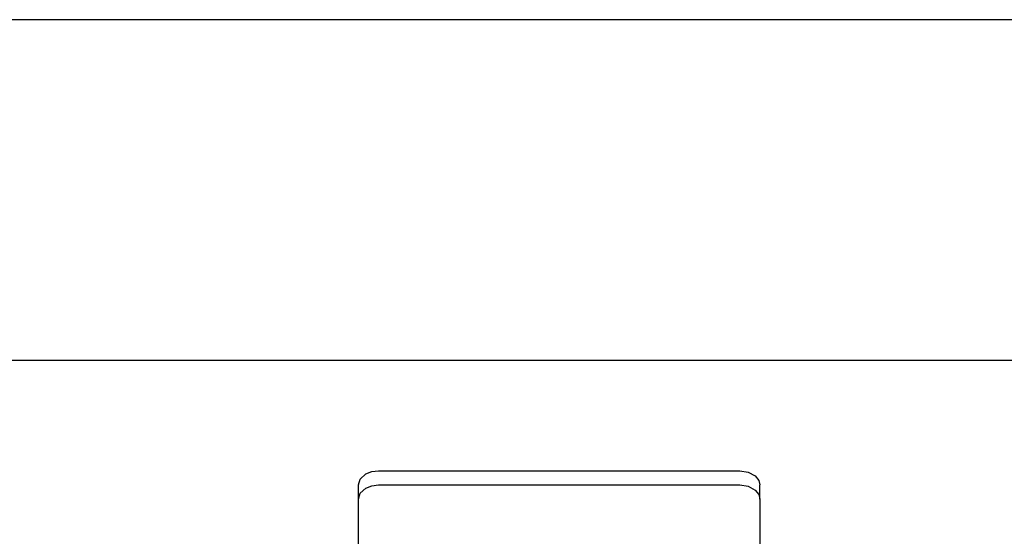
# Model space of a CAD drawing. Units: millimetres. Extents: x 12 to 284, y 10 to 190.
# Drawn here: x 154 to 156, y 166 to 168 of the extents above; entities that cross this region are included whole.
import ezdxf

# ---------------------------------------------------------------- set-up
doc = ezdxf.new("R2010")
doc.units = ezdxf.units.MM
doc.header["$MEASUREMENT"] = 0
doc.layers.add('Draufsicht', color=7, linetype='Continuous', lineweight=0)

msp = doc.modelspace()

# ---------------------------------------------------------------- linework, layer by layer
at = {"layer": 'Draufsicht', "color": 139, "lineweight": 25}
for points in [[(181.5147, 167.7562), (181.5147, 167.7562), (149.1145, 167.7562), (149.1145, 167.7562)], [(181.5147, 166.9074), (181.5147, 166.9074), (150.3147, 166.9074), (150.3147, 166.9074)], [(154.7741, 166.6326), (154.7741, 166.6326), (155.6741, 166.6326), (155.6741, 166.6326)], [(154.7241, 166.562), (154.7241, 166.562), (154.7241, 166.5973), (154.7241, 166.5973)], [(154.7241, 166.3144), (154.7241, 166.3144), (154.7241, 166.5973), (154.7241, 166.5973)], [(154.7741, 166.5973), (154.7741, 166.5973), (155.6741, 166.5973), (155.6741, 166.5973)], [(155.7238, 166.562), (155.7238, 166.562), (155.7238, 166.5973), (155.7238, 166.5973)], [(154.7241, 166.2791), (154.7241, 166.2791), (154.7241, 166.562), (154.7241, 166.562)], [(155.7238, 166.562), (155.7238, 166.562), (155.7238, 166.2791), (155.7238, 166.2791)]]:
    msp.add_open_spline(points, degree=3, dxfattribs=at)
for points in [[(154.7241, 166.5973), (154.7241, 166.5973), (154.7283, 166.6118), (154.7283, 166.6118), (154.7283, 166.6118), (154.7424, 166.6245), (154.7424, 166.6245), (154.7424, 166.6245), (154.7579, 166.6308), (154.7579, 166.6308), (154.7579, 166.6308), (154.7741, 166.6326), (154.7741, 166.6326)], [(155.6741, 166.6326), (155.6741, 166.6326), (155.6945, 166.6294), (155.6945, 166.6294), (155.6945, 166.6294), (155.7125, 166.6195), (155.7125, 166.6195), (155.7125, 166.6195), (155.7214, 166.6086), (155.7214, 166.6086), (155.7214, 166.6086), (155.7238, 166.5973), (155.7238, 166.5973)], [(154.7241, 166.562), (154.7241, 166.562), (154.7283, 166.5765), (154.7283, 166.5765), (154.7283, 166.5765), (154.7424, 166.5892), (154.7424, 166.5892), (154.7424, 166.5892), (154.7579, 166.5952), (154.7579, 166.5952), (154.7579, 166.5952), (154.7741, 166.5973), (154.7741, 166.5973)], [(155.6741, 166.5973), (155.6741, 166.5973), (155.6945, 166.5941), (155.6945, 166.5941), (155.6945, 166.5941), (155.7125, 166.5842), (155.7125, 166.5842), (155.7125, 166.5842), (155.7214, 166.5733), (155.7214, 166.5733), (155.7214, 166.5733), (155.7238, 166.562), (155.7238, 166.562)]]:
    msp.add_open_spline(points, degree=3, knots=[0, 0, 0, 0, 1, 1, 1, 2, 2, 2, 3, 3, 3, 4, 4, 4, 4], dxfattribs=at)

doc.saveas('drawing.dxf')
